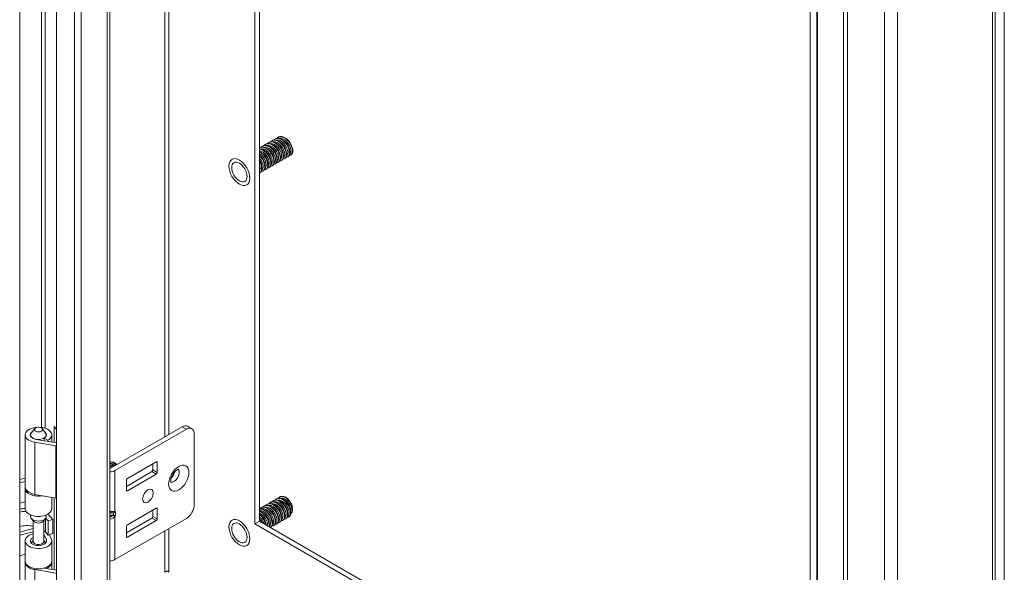
# Model space of a CAD drawing. Units: inches. Extents: x -43 to 105, y -74 to 74.
# Drawn here: x 86 to 93, y 53 to 57 of the extents above; entities that cross this region are included whole.
import ezdxf

# ---------------------------------------------------------------- set-up
doc = ezdxf.new("R2010")
doc.units = ezdxf.units.IN
doc.header["$LTSCALE"] = 6.5
doc.header["$MEASUREMENT"] = 0
doc.layers.add('Visible (ANSI)', color=7, linetype='Continuous', lineweight=5)
doc.layers.add('Visible Narrow (ANSI)', color=7, linetype='Continuous', lineweight=5)

msp = doc.modelspace()

# ---------------------------------------------------------------- linework, layer by layer
at = {"layer": 'Visible (ANSI)'}
for p, q in [((86.1387, 52.4545), (86.1387, 62.82)), ((85.8888, 62.7481), (85.8888, 52.7518)), ((86.5001, 62.617), (86.5001, 52.6629)), ((87.4825, 53.2246), (87.4825, 62.0513)), ((87.5134, 62.0335), (87.5134, 53.2424)), ((92.5017, 60.5547), (92.5017, 49.6965)), ((92.5636, 50.1396), (92.5636, 60.2846)), ((91.2483, 59.8777), (91.2483, 49.5121)), ((91.292, 59.8777), (91.292, 49.5121)), ((87.5781, 55.8101), (87.5807, 55.8116)), ((87.599, 55.8222), (87.6016, 55.8237)), ((87.6199, 55.8342), (87.6225, 55.8357)), ((87.6408, 55.8462), (87.6434, 55.8477)), ((87.5154, 55.774), (87.518, 55.7755)), ((87.5363, 55.7861), (87.5389, 55.7876)), ((87.5572, 55.7981), (87.5598, 55.7996)), ((87.6414, 55.6761), (87.644, 55.6776)), ((87.6623, 55.6881), (87.6649, 55.6896)), ((87.6832, 55.7001), (87.6858, 55.7017)), ((87.7041, 55.7122), (87.7067, 55.7137)), ((87.725, 55.7242), (87.7276, 55.7257)), ((87.516, 55.6039), (87.5186, 55.6054)), ((87.5369, 55.6159), (87.5395, 55.6174)), ((87.5578, 55.628), (87.5604, 55.6295)), ((87.5787, 55.64), (87.5813, 55.6415)), ((87.5996, 55.652), (87.6022, 55.6535)), ((87.6205, 55.6641), (87.6231, 55.6656)), ((85.9907, 53.8706), (85.9675, 53.8406)), ((86.0415, 53.8706), (86.0647, 53.8406)), ((86.1228, 53.7766), (86.1228, 53.8847)), ((86.1228, 53.8847), (86.1387, 53.865)), ((86.9898, 53.8834), (86.5037, 53.6035)), ((86.5333, 53.5864), (87.0194, 53.8664)), ((87.0267, 53.887), (87.0563, 53.87)), ((85.926, 53.4745), (85.926, 53.8282)), ((85.9629, 53.8195), (85.9629, 53.8282)), ((86.0552, 53.7882), (86.0552, 53.8057)), ((86.0799, 53.7914), (86.0552, 53.8057)), ((86.0693, 53.8195), (86.0693, 53.8282)), ((86.1063, 53.7795), (86.1063, 53.8282)), ((87.0717, 53.8361), (87.0717, 53.353)), ((86.1345, 53.7536), (85.9903, 53.7784)), ((86.0003, 53.7977), (86.1387, 53.7739)), ((86.0799, 53.784), (86.0799, 53.7914)), ((86.5333, 53.6386), (86.5303, 53.6403)), ((86.6186, 53.5329), (86.8144, 53.6457)), ((86.7914, 53.5902), (86.7914, 53.6324)), ((86.821, 53.6419), (86.821, 53.5731)), ((85.8888, 53.5248), (85.926, 53.5347)), ((86.6121, 53.4794), (86.7848, 53.5789)), ((86.8144, 53.5618), (86.6186, 53.4491)), ((85.926, 53.5126), (85.8888, 53.5026)), ((86.6121, 53.4528), (86.6121, 53.5216)), ((85.926, 53.3272), (85.926, 53.4651)), ((86.1345, 53.4), (85.9903, 53.4248)), ((86.1063, 53.3272), (86.1063, 53.4049)), ((86.1228, 52.9129), (86.1228, 53.402)), ((87.6497, 53.4057), (87.6523, 53.4072)), ((85.8888, 53.3647), (85.926, 53.3746)), ((87.5243, 53.3335), (87.5269, 53.335)), ((87.5452, 53.3455), (87.5478, 53.347)), ((87.5661, 53.3575), (87.5687, 53.359)), ((87.587, 53.3696), (87.5896, 53.3711)), ((87.6079, 53.3816), (87.6105, 53.3831)), ((87.6288, 53.3936), (87.6314, 53.3951)), ((85.9629, 53.2748), (85.9629, 53.2852)), ((86.0693, 53.2748), (86.0693, 53.2852)), ((86.1134, 53.2552), (86.0938, 53.2764)), ((86.5001, 53.2996), (86.5202, 53.2996)), ((86.5001, 53.2845), (86.5202, 53.2845)), ((86.8144, 53.3309), (86.6186, 53.2181)), ((86.7914, 53.3176), (86.7914, 53.2755)), ((86.821, 53.2584), (86.821, 53.3271)), ((87.713, 53.2716), (87.7156, 53.2731)), ((85.9824, 53.2431), (85.9675, 53.2623)), ((85.9792, 53.1068), (85.9792, 53.2472)), ((86.0499, 53.2431), (86.0647, 53.2623)), ((86.053, 53.1068), (86.053, 53.2472)), ((86.0658, 53.2639), (86.0826, 53.2458)), ((86.0826, 53.2458), (86.1134, 53.2552)), ((86.0826, 53.1491), (86.0826, 53.2458)), ((86.1134, 53.1586), (86.1134, 53.2552)), ((86.5333, 52.9825), (87.0194, 53.2625)), ((86.7848, 53.2642), (86.6121, 53.1647)), ((86.6121, 53.2068), (86.6121, 53.1381)), ((86.6186, 53.1343), (86.8144, 53.2471)), ((87.4825, 53.2246), (87.5134, 53.2424)), ((91.2483, 51.0561), (87.4825, 53.2246)), ((87.5134, 53.2424), (91.2483, 51.0917)), ((87.5878, 53.1996), (87.5902, 53.2009)), ((87.6085, 53.2115), (87.6111, 53.213)), ((87.6294, 53.2235), (87.632, 53.225)), ((87.6503, 53.2355), (87.6529, 53.237)), ((87.6712, 53.2476), (87.6738, 53.2491)), ((87.6921, 53.2596), (87.6947, 53.2611)), ((85.9792, 53.1937), (85.8888, 53.1694)), ((85.9792, 53.1715), (85.8888, 53.1473)), ((86.0695, 53.118), (86.053, 53.1533)), ((86.063, 53.1704), (86.0826, 53.1491)), ((86.0826, 53.1491), (86.1134, 53.1586)), ((86.0901, 53.1514), (86.1032, 53.1232)), ((85.926, 52.9718), (85.926, 53.1098)), ((85.9792, 53.1113), (85.9675, 53.0963)), ((86.053, 53.1113), (86.0647, 53.0963)), ((86.1063, 52.9718), (86.1063, 53.1098)), ((85.926, 53.0193), (85.8888, 53.0093)), ((85.926, 52.6108), (85.926, 52.9644)), ((86.1063, 52.9157), (86.1063, 52.9644)), ((86.1345, 52.8899), (85.9903, 52.9146)), ((86.0538, 52.9247), (86.1387, 52.9101)), ((86.0552, 52.9245), (86.0552, 52.9251)), ((86.0799, 52.9277), (86.073, 52.9316)), ((86.0799, 52.9202), (86.0799, 52.9277))]:
    msp.add_line(p, q, dxfattribs=at)
for centre, major_axis, ratio in [((87.3781, 55.6097), (-0.0367, 0.0638), 0.578093), ((86.0161, 53.8641), (0.0278, 0), 0.575862), ((86.7583, 53.414), (0.0253, 0.044), 0.578093), ((87.3781, 53.164), (-0.0367, 0.0638), 0.578093)]:
    msp.add_ellipse(centre, major_axis=major_axis, ratio=ratio, dxfattribs=at)
for centre, major_axis, ratio, start_param, end_param in [((86.0161, 53.8282), (-0.0901, 0), 0.575862, 4.744489, 7.564046), ((86.0161, 53.8282), (0.0901, 0), 0.575862, 5.497787, 7.821882), ((86.9898, 53.823), (0.0369, 0.064), 0.578093, 0, 0.783464), ((87.0194, 53.806), (0.0369, 0.064), 0.578093, 5.495853, 7.06665), ((86.0161, 53.8282), (-0.0532, 0), 0.575862, 5.864377, 9.843587), ((86.0161, 53.8282), (-0.0553, 0), 0.575862, 5.589749, 7.564046), ((86.0161, 53.8282), (0.0553, 0), 0.575862, 5.497787, 6.976621), ((86.1514, 53.7862), (-0.0591, 0), 0.575862, 1.28086, 1.354252), ((86.5225, 53.6021), (-0.0242, 0.042), 0.578093, 4.932021, 6.21006), ((86.5203, 53.6009), (-0.0242, 0.042), 0.578093, 4.932021, 6.1314), ((86.5099, 53.5949), (-0.0242, 0.042), 0.578093, 4.932021, 5.790018), ((86.5078, 53.5937), (0.0242, -0.042), 0.578093, 1.790428, 2.584709), ((86.4974, 53.5877), (-0.0242, 0.042), 0.578093, 4.932021, 5.42002), ((86.4953, 53.5864), (0.0242, -0.042), 0.578093, 1.790428, 2.216448), ((86.4915, 53.5843), (-0.0193, 0.0334), 0.578093, 4.989497, 5.179625), ((86.4849, 53.5804), (-0.0242, 0.042), 0.578093, 4.932278, 5.038021), ((86.4972, 53.6072), (-0.00923, 0), 0.575862, 1.897716, 2.356194), ((86.4827, 53.5792), (0.0242, -0.042), 0.578093, 1.799633, 1.826358), ((86.5041, 53.5915), (-0.0193, 0.0334), 0.578093, 4.989497, 5.559491), ((86.5166, 53.5987), (-0.0193, 0.0334), 0.578093, 4.989497, 5.559491), ((86.5302, 53.6065), (-0.0206, 0.0359), 0.578093, 4.970424, 5.966265), ((86.5291, 53.6059), (-0.0193, 0.0334), 0.578093, 4.989497, 5.559491), ((86.5332, 53.6083), (0.0185, -0.0322), 0.578093, 1.858826, 2.354261), ((86.8144, 53.6381), (0.00461, 0.008), 0.578093, 5.495853, 7.06665), ((86.4972, 53.6072), (0.0511, 0), 0.575862, 4.770435, 5.497787), ((86.6186, 53.5253), (0.00461, 0.008), 0.578093, 0.783464, 2.354261), ((86.7848, 53.5864), (0.00461, 0.008), 0.578093, 3.925057, 5.495853), ((86.8144, 53.5694), (-0.00461, -0.008), 0.578093, 0.783464, 2.354261), ((86.905, 53.5702), (-0.0253, -0.044), 0.578093, 1.117597, 2.023995), ((86.0161, 53.4651), (-0.0901, 0), 0.575862, 6.192108, 8.16342), ((86.0161, 53.4745), (-0.0901, 0), 0.575862, 0, 1.28086), ((86.1514, 53.4326), (-0.0591, 0), 0.575862, 1.28086, 1.354252), ((86.6186, 53.4566), (-0.00461, -0.008), 0.578093, 5.495853, 7.06665), ((87.6914, 53.3445), (-0.0369, 0.064), 0.578093, 4.814794, 5.598448), ((86.8144, 53.3234), (0.00461, 0.008), 0.578093, 5.495853, 7.06665), ((87.0194, 53.3229), (0.0369, 0.064), 0.578093, 3.925057, 5.495853), ((85.9397, 53.2293), (-0.1745, 0), 0.575862, 4.791393, 5.008821), ((85.9397, 53.2293), (0.1396, 0), 0.575862, 1.630967, 1.944577), ((86.0161, 53.3272), (-0.0901, 0), 0.575862, 0, 3.141593), ((86.0161, 53.2748), (-0.0532, 0), 0.575862, 0, 3.141593), ((85.9397, 53.2293), (-0.1745, 0), 0.575862, 3.630285, 3.789361), ((86.5072, 53.321), (-0.0245, 0.0165), 0.555171, 2.452213, 2.714012), ((86.5072, 53.2632), (0.0245, 0.0165), 0.555171, 0.427581, 0.68938), ((86.5256, 53.3165), (0.0161, 0.0127), 0.708279, 4.203813, 4.989211), ((86.5256, 53.2889), (-0.0184, 0.0059), 0.252328, 1.651792, 2.43719), ((86.7848, 53.2717), (0.00461, 0.008), 0.578093, 3.925057, 5.495853), ((85.9397, 53.1326), (0.1396, 0), 0.575862, 1.284295, 1.944577), ((86.0161, 53.2517), (0.0369, 0), 0.575862, 3.560401, 5.864377), ((86.6186, 53.2106), (0.00461, 0.008), 0.578093, 0.783464, 2.354261), ((86.8144, 53.2547), (-0.00461, -0.008), 0.578093, 0.783464, 2.354261), ((86.0161, 53.1098), (0.0901, 0), 0.575862, 1.992897, 6.544985), ((86.0161, 53.1098), (-0.0553, 0), 0.575862, 5.444473, 9.686577), ((85.9397, 53.1326), (0.1396, 0), 0.575862, 0.488692, 0.623628), ((86.6186, 53.1419), (-0.00461, -0.008), 0.578093, 5.495853, 7.06665), ((86.0161, 53.0838), (-0.0532, 0), 0.575862, 5.864377, 5.896615), ((86.0161, 53.1068), (-0.0369, 0), 0.575862, 0, 3.141593), ((86.0161, 53.0838), (0.0532, 0), 0.575862, 0.38657, 0.418809), ((86.0161, 52.9644), (-0.0901, 0), 0.575862, 6.211222, 7.564046), ((86.0161, 52.9718), (0.0901, 0), 0.575862, 3.141593, 6.283185), ((86.0161, 52.9644), (0.0901, 0), 0.575862, 5.497787, 6.355148), ((86.4972, 53.0034), (0.0511, 0), 0.575862, 4.770435, 5.497787)]:
    msp.add_ellipse(centre, major_axis=major_axis, ratio=ratio, start_param=start_param, end_param=end_param, dxfattribs=at)
for points, knots in [([(87.6308, 55.6734), (87.6359, 55.6735), (87.6405, 55.675), (87.6442, 55.678), (87.6548, 55.6868), (87.6572, 55.7076), (87.6498, 55.7304), (87.6424, 55.7531), (87.6254, 55.7769), (87.6062, 55.7903), (87.587, 55.8036), (87.5665, 55.8058), (87.5536, 55.7956), (87.552, 55.7943), (87.5504, 55.7928), (87.5491, 55.7911)], [46.555491, 46.555491, 46.555491, 46.555491, 46.91884, 46.91884, 46.91884, 47.967815, 47.967815, 47.967815, 49.016791, 49.016791, 49.016791, 50.065766, 50.065766, 50.065766, 50.20091, 50.20091, 50.20091, 50.20091]), ([(87.6439, 55.6776), (87.6536, 55.6834), (87.6585, 55.6974), (87.6563, 55.715), (87.6536, 55.7363), (87.6406, 55.7621), (87.6229, 55.7799), (87.6052, 55.7977), (87.5834, 55.8068), (87.5673, 55.8026), (87.5646, 55.8019), (87.5622, 55.8009), (87.5599, 55.7995)], [40.547595, 40.547595, 40.547595, 40.547595, 41.419309, 41.419309, 41.419309, 42.468284, 42.468284, 42.468284, 43.517259, 43.517259, 43.517259, 43.689187, 43.689187, 43.689187, 43.689187]), ([(87.6517, 55.6854), (87.6567, 55.6855), (87.6612, 55.687), (87.6648, 55.6898), (87.6755, 55.6983), (87.6782, 55.7189), (87.6709, 55.7417), (87.6637, 55.7644), (87.6468, 55.7884), (87.6277, 55.8019), (87.6086, 55.8154), (87.5879, 55.8179), (87.5749, 55.808), (87.5731, 55.8066), (87.5715, 55.805), (87.57, 55.8032)], [40.272305, 40.272305, 40.272305, 40.272305, 40.62499, 40.62499, 40.62499, 41.673965, 41.673965, 41.673965, 42.72294, 42.72294, 42.72294, 43.771915, 43.771915, 43.771915, 43.917724, 43.917724, 43.917724, 43.917724]), ([(87.6648, 55.6897), (87.6744, 55.6954), (87.6793, 55.7091), (87.6772, 55.7264), (87.6747, 55.7476), (87.6619, 55.7734), (87.6443, 55.7914), (87.6267, 55.8093), (87.6049, 55.8187), (87.5887, 55.8148), (87.5858, 55.8141), (87.5832, 55.813), (87.5808, 55.8116)], [34.264409, 34.264409, 34.264409, 34.264409, 35.125458, 35.125458, 35.125458, 36.174433, 36.174433, 36.174433, 37.223408, 37.223408, 37.223408, 37.406002, 37.406002, 37.406002, 37.406002]), ([(87.6726, 55.6975), (87.6774, 55.6975), (87.6818, 55.6989), (87.6853, 55.7016), (87.6962, 55.7098), (87.6991, 55.7303), (87.692, 55.753), (87.685, 55.7757), (87.6682, 55.7998), (87.6492, 55.8135), (87.6301, 55.8272), (87.6093, 55.83), (87.5962, 55.8203), (87.5942, 55.8189), (87.5925, 55.8171), (87.5909, 55.8152)], [33.98912, 33.98912, 33.98912, 33.98912, 34.331139, 34.331139, 34.331139, 35.380114, 35.380114, 35.380114, 36.42909, 36.42909, 36.42909, 37.478065, 37.478065, 37.478065, 37.634539, 37.634539, 37.634539, 37.634539]), ([(87.6857, 55.7017), (87.6952, 55.7074), (87.7001, 55.7207), (87.6982, 55.7378), (87.6959, 55.7589), (87.6833, 55.7847), (87.6657, 55.8028), (87.6482, 55.821), (87.6264, 55.8306), (87.61, 55.8269), (87.607, 55.8262), (87.6042, 55.8251), (87.6017, 55.8236)], [27.981224, 27.981224, 27.981224, 27.981224, 28.831608, 28.831608, 28.831608, 29.880583, 29.880583, 29.880583, 30.929558, 30.929558, 30.929558, 31.122817, 31.122817, 31.122817, 31.122817]), ([(87.6935, 55.7095), (87.6982, 55.7096), (87.7024, 55.7108), (87.7059, 55.7134), (87.7169, 55.7214), (87.72, 55.7417), (87.7131, 55.7644), (87.7063, 55.787), (87.6897, 55.8112), (87.6706, 55.8251), (87.6516, 55.839), (87.6308, 55.8421), (87.6175, 55.8326), (87.6154, 55.8311), (87.6135, 55.8293), (87.6118, 55.8272)], [27.705935, 27.705935, 27.705935, 27.705935, 28.037289, 28.037289, 28.037289, 29.086264, 29.086264, 29.086264, 30.135239, 30.135239, 30.135239, 31.184214, 31.184214, 31.184214, 31.351354, 31.351354, 31.351354, 31.351354]), ([(87.7066, 55.7138), (87.7159, 55.7193), (87.7209, 55.7324), (87.7192, 55.7492), (87.7171, 55.7702), (87.7046, 55.7961), (87.6872, 55.8143), (87.6697, 55.8326), (87.6479, 55.8425), (87.6314, 55.8391), (87.6282, 55.8384), (87.6253, 55.8372), (87.6226, 55.8356)], [21.698039, 21.698039, 21.698039, 21.698039, 22.537757, 22.537757, 22.537757, 23.586732, 23.586732, 23.586732, 24.635707, 24.635707, 24.635707, 24.839631, 24.839631, 24.839631, 24.839631]), ([(87.7144, 55.7215), (87.7189, 55.7216), (87.723, 55.7228), (87.7264, 55.7252), (87.7376, 55.7329), (87.7409, 55.7531), (87.7342, 55.7757), (87.7276, 55.7983), (87.7111, 55.8226), (87.6921, 55.8367), (87.6731, 55.8508), (87.6522, 55.8542), (87.6388, 55.845), (87.6365, 55.8434), (87.6345, 55.8415), (87.6327, 55.8392)], [21.422749, 21.422749, 21.422749, 21.422749, 21.743438, 21.743438, 21.743438, 22.792414, 22.792414, 22.792414, 23.841389, 23.841389, 23.841389, 24.890364, 24.890364, 24.890364, 25.068168, 25.068168, 25.068168, 25.068168]), ([(87.7275, 55.7258), (87.7367, 55.7313), (87.7416, 55.7441), (87.7401, 55.7606), (87.7382, 55.7815), (87.7259, 55.8074), (87.7086, 55.8258), (87.6912, 55.8442), (87.6694, 55.8544), (87.6528, 55.8512), (87.6494, 55.8505), (87.6463, 55.8493), (87.6435, 55.8476)], [15.414854, 15.414854, 15.414854, 15.414854, 16.243907, 16.243907, 16.243907, 17.292882, 17.292882, 17.292882, 18.341857, 18.341857, 18.341857, 18.556446, 18.556446, 18.556446, 18.556446]), ([(87.696, 55.7493), (87.6945, 55.7626), (87.6877, 55.7786), (87.6773, 55.7915), (87.6729, 55.797), (87.6678, 55.8019), (87.6626, 55.8058)], [28.804025, 28.804025, 28.804025, 28.804025, 29.70131, 29.70131, 29.70131, 30.084211, 30.084211, 30.084211, 30.084211]), ([(87.7169, 55.7615), (87.7162, 55.7676), (87.7145, 55.7743), (87.7117, 55.7811), (87.7058, 55.7951), (87.6952, 55.8088), (87.6834, 55.8179)], [22.52084, 22.52084, 22.52084, 22.52084, 22.939029, 22.939029, 22.939029, 23.801026, 23.801026, 23.801026, 23.801026]), ([(87.589, 55.6494), (87.5945, 55.6495), (87.5993, 55.6512), (87.6031, 55.6545), (87.6134, 55.6637), (87.6154, 55.6849), (87.6076, 55.7077), (87.5998, 55.7305), (87.5825, 55.7541), (87.5632, 55.767), (87.5452, 55.7791), (87.5261, 55.7813), (87.5134, 55.7728)], [59.121861, 59.121861, 59.121861, 59.121861, 59.506541, 59.506541, 59.506541, 60.555516, 60.555516, 60.555516, 61.604492, 61.604492, 61.604492, 62.589644, 62.589644, 62.589644, 62.589644]), ([(87.5813, 55.6415), (87.5913, 55.6475), (87.5962, 55.6624), (87.5933, 55.6809), (87.59, 55.7024), (87.5765, 55.7281), (87.5586, 55.7454), (87.5443, 55.7592), (87.5276, 55.7673), (87.5134, 55.7675)], [59.397151, 59.397151, 59.397151, 59.397151, 60.30086, 60.30086, 60.30086, 61.349835, 61.349835, 61.349835, 62.184899, 62.184899, 62.184899, 62.184899]), ([(87.5604, 55.6295), (87.5705, 55.6355), (87.5754, 55.6507), (87.5723, 55.6695), (87.5689, 55.6911), (87.5551, 55.7167), (87.5371, 55.7339), (87.5296, 55.741), (87.5215, 55.7466), (87.5134, 55.7503)], [65.680336, 65.680336, 65.680336, 65.680336, 66.594711, 66.594711, 66.594711, 67.643686, 67.643686, 67.643686, 68.079725, 68.079725, 68.079725, 68.079725]), ([(87.5472, 55.6253), (87.553, 55.6254), (87.558, 55.6273), (87.5619, 55.631), (87.5719, 55.6407), (87.5734, 55.6622), (87.5653, 55.685), (87.5572, 55.7079), (87.5396, 55.7312), (87.5203, 55.7437), (87.518, 55.7452), (87.5157, 55.7465), (87.5134, 55.7476)], [71.688232, 71.688232, 71.688232, 71.688232, 72.094242, 72.094242, 72.094242, 73.143217, 73.143217, 73.143217, 74.192193, 74.192193, 74.192193, 74.315997, 74.315997, 74.315997, 74.315997]), ([(87.5681, 55.6373), (87.5737, 55.6374), (87.5787, 55.6392), (87.5825, 55.6428), (87.5926, 55.6522), (87.5944, 55.6735), (87.5864, 55.6963), (87.5785, 55.7192), (87.561, 55.7427), (87.5418, 55.7554), (87.5322, 55.7616), (87.5225, 55.7651), (87.5135, 55.7658)], [65.405046, 65.405046, 65.405046, 65.405046, 65.800392, 65.800392, 65.800392, 66.849367, 66.849367, 66.849367, 67.898342, 67.898342, 67.898342, 68.417331, 68.417331, 68.417331, 68.417331]), ([(87.6022, 55.6536), (87.6121, 55.6595), (87.6169, 55.674), (87.6143, 55.6923), (87.6112, 55.7137), (87.5979, 55.7394), (87.58, 55.7569), (87.5621, 55.7744), (87.5404, 55.783), (87.5245, 55.7783), (87.5222, 55.7776), (87.5201, 55.7767), (87.5181, 55.7755)], [53.113965, 53.113965, 53.113965, 53.113965, 54.00701, 54.00701, 54.00701, 55.055985, 55.055985, 55.055985, 56.10496, 56.10496, 56.10496, 56.255558, 56.255558, 56.255558, 56.255558]), ([(87.6099, 55.6614), (87.6152, 55.6615), (87.6199, 55.6631), (87.6236, 55.6663), (87.6341, 55.6752), (87.6363, 55.6962), (87.6287, 55.719), (87.6211, 55.7418), (87.6039, 55.7655), (87.5847, 55.7786), (87.5655, 55.7917), (87.545, 55.7937), (87.5323, 55.7833), (87.5308, 55.7821), (87.5294, 55.7807), (87.5282, 55.7791)], [52.838676, 52.838676, 52.838676, 52.838676, 53.212691, 53.212691, 53.212691, 54.261666, 54.261666, 54.261666, 55.310641, 55.310641, 55.310641, 56.359616, 56.359616, 56.359616, 56.484095, 56.484095, 56.484095, 56.484095]), ([(87.6231, 55.6656), (87.6328, 55.6714), (87.6377, 55.6857), (87.6353, 55.7037), (87.6324, 55.725), (87.6192, 55.7507), (87.6014, 55.7684), (87.5837, 55.786), (87.5619, 55.7949), (87.5459, 55.7905), (87.5434, 55.7898), (87.5411, 55.7888), (87.539, 55.7875)], [46.83078, 46.83078, 46.83078, 46.83078, 47.713159, 47.713159, 47.713159, 48.762134, 48.762134, 48.762134, 49.811109, 49.811109, 49.811109, 49.972373, 49.972373, 49.972373, 49.972373]), ([(87.5916, 55.6892), (87.5899, 55.7045), (87.5808, 55.7235), (87.5677, 55.7372), (87.5647, 55.7404), (87.5614, 55.7433), (87.5581, 55.7457)], [60.219952, 60.219952, 60.219952, 60.219952, 61.258622, 61.258622, 61.258622, 61.500137, 61.500137, 61.500137, 61.500137]), ([(87.6124, 55.7013), (87.6115, 55.7095), (87.6087, 55.7188), (87.604, 55.7278), (87.5979, 55.7394), (87.5888, 55.7502), (87.579, 55.7577)], [53.936766, 53.936766, 53.936766, 53.936766, 54.496341, 54.496341, 54.496341, 55.216952, 55.216952, 55.216952, 55.216952]), ([(87.6334, 55.7132), (87.6333, 55.7144), (87.6331, 55.7156), (87.6329, 55.7169), (87.63, 55.734), (87.6181, 55.7547), (87.6029, 55.7675), (87.6019, 55.7683), (87.6009, 55.7691), (87.5999, 55.7699)], [47.653581, 47.653581, 47.653581, 47.653581, 47.73406, 47.73406, 47.73406, 48.861106, 48.861106, 48.861106, 48.933767, 48.933767, 48.933767, 48.933767]), ([(87.6542, 55.7253), (87.653, 55.7361), (87.6484, 55.7486), (87.641, 55.7599), (87.6354, 55.7684), (87.6283, 55.776), (87.6208, 55.7818)], [41.370396, 41.370396, 41.370396, 41.370396, 42.098825, 42.098825, 42.098825, 42.650581, 42.650581, 42.650581, 42.650581]), ([(87.6751, 55.7374), (87.6748, 55.741), (87.674, 55.7449), (87.6728, 55.7488), (87.6679, 55.7653), (87.6558, 55.7831), (87.6417, 55.7939)], [35.08721, 35.08721, 35.08721, 35.08721, 35.336544, 35.336544, 35.336544, 36.367396, 36.367396, 36.367396, 36.367396]), ([(87.5289, 55.6531), (87.5286, 55.6564), (87.528, 55.6598), (87.527, 55.6633), (87.5244, 55.6725), (87.5196, 55.6822), (87.5133, 55.6909)], [79.0695075, 79.0695075, 79.0695075, 79.0695075, 79.2913711, 79.2913711, 79.2913711, 79.8696426, 79.8696426, 79.8696426, 79.8696426]), ([(87.5186, 55.6054), (87.529, 55.6116), (87.5338, 55.6274), (87.5303, 55.6468), (87.528, 55.66), (87.5218, 55.6747), (87.5133, 55.6879)], [78.246707, 78.246707, 78.246707, 78.246707, 79.182412, 79.182412, 79.182412, 79.820711, 79.820711, 79.820711, 79.820711]), ([(87.5395, 55.6175), (87.5498, 55.6236), (87.5546, 55.639), (87.5513, 55.6582), (87.5477, 55.6799), (87.5338, 55.7054), (87.5157, 55.7224), (87.5149, 55.7231), (87.5142, 55.7238), (87.5134, 55.7244)], [71.963521, 71.963521, 71.963521, 71.963521, 72.888561, 72.888561, 72.888561, 73.937536, 73.937536, 73.937536, 73.980664, 73.980664, 73.980664, 73.980664]), ([(87.5263, 55.6133), (87.5322, 55.6134), (87.5374, 55.6154), (87.5413, 55.6193), (87.5511, 55.6292), (87.5525, 55.6508), (87.5442, 55.6737), (87.538, 55.6906), (87.5267, 55.7077), (87.5134, 55.7205)], [77.971417, 77.971417, 77.971417, 77.971417, 78.388093, 78.388093, 78.388093, 79.437068, 79.437068, 79.437068, 80.213827, 80.213827, 80.213827, 80.213827]), ([(87.5134, 55.6027), (87.5162, 55.6038), (87.5186, 55.6054), (87.5207, 55.6076), (87.5304, 55.6177), (87.5315, 55.6395), (87.523, 55.6623), (87.5205, 55.669), (87.5172, 55.6757), (87.5134, 55.6822)], [84.455534, 84.455534, 84.455534, 84.455534, 84.681943, 84.681943, 84.681943, 85.730918, 85.730918, 85.730918, 86.037163, 86.037163, 86.037163, 86.037163]), ([(87.5498, 55.6651), (87.5483, 55.678), (87.5419, 55.6934), (87.532, 55.7061), (87.5273, 55.7121), (87.522, 55.7174), (87.5163, 55.7216)], [72.786322, 72.786322, 72.786322, 72.786322, 73.656137, 73.656137, 73.656137, 74.066508, 74.066508, 74.066508, 74.066508]), ([(87.5706, 55.6772), (87.5701, 55.683), (87.5685, 55.6892), (87.566, 55.6955), (87.5602, 55.71), (87.5494, 55.7244), (87.5372, 55.7337)], [66.503137, 66.503137, 66.503137, 66.503137, 66.893856, 66.893856, 66.893856, 67.783323, 67.783323, 67.783323, 67.783323]), ([(86.9133, 53.5053), (86.9133, 53.5053), (86.913, 53.5059), (86.9125, 53.5085), (86.9122, 53.5106), (86.9122, 53.5159), (86.9124, 53.5192), (86.9136, 53.5269), (86.9147, 53.5314), (86.9177, 53.5409), (86.9198, 53.5461), (86.9249, 53.5564), (86.9279, 53.5615), (86.9345, 53.5711), (86.9381, 53.5755), (86.9451, 53.583), (86.9486, 53.5861), (86.9548, 53.5908), (86.9576, 53.5925), (86.9619, 53.5946), (86.9635, 53.5951), (86.965, 53.5955), (86.9653, 53.5955), (86.9653, 53.5955)], [4.299308, 4.299308, 4.299308, 4.299308, 4.495423, 4.495423, 4.700289, 4.700289, 4.911907, 4.911907, 5.140003, 5.140003, 5.383334, 5.383334, 5.635212, 5.635212, 5.886579, 5.886579, 6.127984, 6.127984, 6.352266, 6.352266, 6.560109, 6.560109, 6.692398, 6.692398, 6.692398, 6.692398]), ([(87.7155, 53.2733), (87.7197, 53.2756), (87.723, 53.2794), (87.7252, 53.2844), (87.7315, 53.2988), (87.7281, 53.3232), (87.7162, 53.3458), (87.7042, 53.3684), (87.6841, 53.3882), (87.6648, 53.3957), (87.6524, 53.4005), (87.6406, 53.4001), (87.6315, 53.395)], [19.021262, 19.021262, 19.021262, 19.021262, 19.390832, 19.390832, 19.390832, 20.439807, 20.439807, 20.439807, 21.488782, 21.488782, 21.488782, 22.162854, 22.162854, 22.162854, 22.162854]), ([(87.7245, 53.3722), (87.7092, 53.393), (87.6876, 53.408), (87.6693, 53.4096), (87.6581, 53.4106), (87.6484, 53.4065), (87.6416, 53.3986)], [20.694463, 20.694463, 20.694463, 20.694463, 21.743438, 21.743438, 21.743438, 22.391391, 22.391391, 22.391391, 22.391391]), ([(87.598, 53.2086), (87.6115, 53.2091), (87.6207, 53.2205), (87.6213, 53.2383), (87.622, 53.2576), (87.6123, 53.2836), (87.5963, 53.3038), (87.5802, 53.3239), (87.5585, 53.3374), (87.5407, 53.3376), (87.5308, 53.3377), (87.5223, 53.3336), (87.5163, 53.3264)], [56.445084, 56.445084, 56.445084, 56.445084, 57.408591, 57.408591, 57.408591, 58.457566, 58.457566, 58.457566, 59.506541, 59.506541, 59.506541, 60.090503, 60.090503, 60.090503, 60.090503]), ([(87.611, 53.2132), (87.6158, 53.2159), (87.6195, 53.2204), (87.6216, 53.2266), (87.627, 53.2419), (87.6225, 53.2667), (87.6098, 53.2891), (87.5971, 53.3114), (87.5766, 53.3303), (87.5574, 53.3366), (87.5461, 53.3403), (87.5354, 53.3395), (87.527, 53.3348)], [50.437188, 50.437188, 50.437188, 50.437188, 50.860084, 50.860084, 50.860084, 51.909059, 51.909059, 51.909059, 52.958034, 52.958034, 52.958034, 53.578781, 53.578781, 53.578781, 53.578781]), ([(87.6189, 53.2207), (87.6322, 53.2212), (87.6414, 53.2323), (87.6422, 53.2497), (87.643, 53.2689), (87.6335, 53.2949), (87.6176, 53.3152), (87.6017, 53.3355), (87.58, 53.3492), (87.5621, 53.3496), (87.552, 53.3498), (87.5433, 53.3457), (87.5372, 53.3384)], [50.161899, 50.161899, 50.161899, 50.161899, 51.114741, 51.114741, 51.114741, 52.163716, 52.163716, 52.163716, 53.212691, 53.212691, 53.212691, 53.807318, 53.807318, 53.807318, 53.807318]), ([(87.6319, 53.2252), (87.6366, 53.2278), (87.6402, 53.2322), (87.6424, 53.2381), (87.6479, 53.2532), (87.6437, 53.278), (87.6311, 53.3004), (87.6185, 53.3228), (87.5981, 53.3419), (87.5789, 53.3485), (87.5673, 53.3524), (87.5564, 53.3516), (87.5479, 53.3468)], [44.154003, 44.154003, 44.154003, 44.154003, 44.566234, 44.566234, 44.566234, 45.615209, 45.615209, 45.615209, 46.664184, 46.664184, 46.664184, 47.295596, 47.295596, 47.295596, 47.295596]), ([(87.6397, 53.2327), (87.6529, 53.2332), (87.6621, 53.2441), (87.6631, 53.2612), (87.6641, 53.2802), (87.6548, 53.3062), (87.639, 53.3266), (87.6232, 53.347), (87.6015, 53.361), (87.5836, 53.3616), (87.5732, 53.362), (87.5643, 53.3579), (87.5581, 53.3504)], [43.878713, 43.878713, 43.878713, 43.878713, 44.82089, 44.82089, 44.82089, 45.869865, 45.869865, 45.869865, 46.91884, 46.91884, 46.91884, 47.524132, 47.524132, 47.524132, 47.524132]), ([(87.6528, 53.2372), (87.6573, 53.2398), (87.6609, 53.244), (87.6631, 53.2497), (87.6688, 53.2646), (87.6648, 53.2893), (87.6524, 53.3117), (87.64, 53.3342), (87.6196, 53.3535), (87.6004, 53.3603), (87.5886, 53.3644), (87.5775, 53.3638), (87.5688, 53.3589)], [37.870818, 37.870818, 37.870818, 37.870818, 38.272383, 38.272383, 38.272383, 39.321358, 39.321358, 39.321358, 40.370333, 40.370333, 40.370333, 41.01241, 41.01241, 41.01241, 41.01241]), ([(87.6606, 53.2447), (87.6737, 53.2453), (87.6828, 53.2558), (87.6839, 53.2726), (87.6851, 53.2915), (87.676, 53.3175), (87.6604, 53.338), (87.6447, 53.3585), (87.623, 53.3727), (87.605, 53.3736), (87.5944, 53.3741), (87.5853, 53.37), (87.579, 53.3625)], [37.595528, 37.595528, 37.595528, 37.595528, 38.52704, 38.52704, 38.52704, 39.576015, 39.576015, 39.576015, 40.62499, 40.62499, 40.62499, 41.240947, 41.240947, 41.240947, 41.240947]), ([(87.6737, 53.2492), (87.6781, 53.2517), (87.6816, 53.2558), (87.6838, 53.2613), (87.6897, 53.276), (87.6859, 53.3006), (87.6736, 53.3231), (87.6614, 53.3456), (87.6411, 53.3651), (87.6218, 53.3721), (87.6099, 53.3765), (87.5985, 53.3759), (87.5897, 53.3709)], [31.587632, 31.587632, 31.587632, 31.587632, 31.978533, 31.978533, 31.978533, 33.027508, 33.027508, 33.027508, 34.076483, 34.076483, 34.076483, 34.729225, 34.729225, 34.729225, 34.729225]), ([(87.6815, 53.2568), (87.6944, 53.2573), (87.7035, 53.2676), (87.7048, 53.2841), (87.7062, 53.3028), (87.6973, 53.3288), (87.6817, 53.3494), (87.6662, 53.37), (87.6445, 53.3845), (87.6265, 53.3856), (87.6157, 53.3863), (87.6064, 53.3822), (87.5998, 53.3745)], [31.312343, 31.312343, 31.312343, 31.312343, 32.233189, 32.233189, 32.233189, 33.282164, 33.282164, 33.282164, 34.331139, 34.331139, 34.331139, 34.957762, 34.957762, 34.957762, 34.957762]), ([(87.6946, 53.2613), (87.6989, 53.2637), (87.7023, 53.2676), (87.7045, 53.2729), (87.7106, 53.2874), (87.707, 53.3119), (87.6949, 53.3344), (87.6828, 53.357), (87.6626, 53.3767), (87.6433, 53.3839), (87.6311, 53.3885), (87.6196, 53.388), (87.6106, 53.3829)], [25.304447, 25.304447, 25.304447, 25.304447, 25.684682, 25.684682, 25.684682, 26.733657, 26.733657, 26.733657, 27.782633, 27.782633, 27.782633, 28.44604, 28.44604, 28.44604, 28.44604]), ([(87.7024, 53.2688), (87.7151, 53.2693), (87.7242, 53.2794), (87.7256, 53.2955), (87.7272, 53.3141), (87.7185, 53.3401), (87.7031, 53.3608), (87.6877, 53.3815), (87.6661, 53.3962), (87.6479, 53.3976), (87.6369, 53.3985), (87.6274, 53.3944), (87.6207, 53.3865)], [25.029158, 25.029158, 25.029158, 25.029158, 25.939339, 25.939339, 25.939339, 26.988314, 26.988314, 26.988314, 28.037289, 28.037289, 28.037289, 28.674577, 28.674577, 28.674577, 28.674577]), ([(87.6632, 53.2847), (87.6632, 53.2851), (87.6631, 53.2854), (87.6631, 53.2858), (87.661, 53.3026), (87.6498, 53.3235), (87.6349, 53.337), (87.6332, 53.3386), (87.6315, 53.34), (87.6297, 53.3413)], [38.693619, 38.693619, 38.693619, 38.693619, 38.717685, 38.717685, 38.717685, 39.844732, 39.844732, 39.844732, 39.973804, 39.973804, 39.973804, 39.973804]), ([(87.684, 53.2968), (87.6829, 53.3067), (87.679, 53.3181), (87.6725, 53.3287), (87.6667, 53.3383), (87.6589, 53.3469), (87.6505, 53.3533)], [32.410433, 32.410433, 32.410433, 32.410433, 33.082451, 33.082451, 33.082451, 33.690619, 33.690619, 33.690619, 33.690619]), ([(87.705, 53.3088), (87.7047, 53.3116), (87.7042, 53.3146), (87.7034, 53.3176), (87.699, 53.3348), (87.6864, 53.354), (87.6715, 53.3654)], [26.127248, 26.127248, 26.127248, 26.127248, 26.32017, 26.32017, 26.32017, 27.407434, 27.407434, 27.407434, 27.407434]), ([(87.7258, 53.3208), (87.7244, 53.3332), (87.7184, 53.3481), (87.709, 53.3605), (87.7041, 53.367), (87.6984, 53.3728), (87.6923, 53.3773)], [19.844063, 19.844063, 19.844063, 19.844063, 20.684935, 20.684935, 20.684935, 21.124248, 21.124248, 21.124248, 21.124248]), ([(87.7349, 53.3042), (87.7362, 53.3068), (87.7372, 53.3098), (87.7386, 53.3163), (87.7389, 53.3198), (87.7389, 53.3309), (87.7377, 53.3388), (87.7328, 53.3555), (87.7291, 53.3641), (87.7245, 53.3722)], [-0.3537411, -0.3537411, -0.3537411, -0.3537411, -0.2957865, -0.2957865, -0.2363784, -0.2363784, -0.1207781, -0.1207781, 0, 0, 0, 0]), ([(87.5803, 53.2039), (87.5851, 53.2196), (87.5801, 53.2444), (87.5672, 53.2664), (87.5542, 53.2886), (87.5336, 53.3071), (87.5145, 53.3129), (87.5141, 53.313), (87.5138, 53.3131), (87.5134, 53.3132)], [63.458356, 63.458356, 63.458356, 63.458356, 64.49676, 64.49676, 64.49676, 65.545735, 65.545735, 65.545735, 65.56445, 65.56445, 65.56445, 65.56445]), ([(87.5784, 53.2051), (87.5791, 53.2082), (87.5795, 53.2117), (87.5796, 53.2154), (87.5798, 53.235), (87.5697, 53.261), (87.5535, 53.2809), (87.5418, 53.2953), (87.5272, 53.306), (87.5134, 53.3108)], [69.797353, 69.797353, 69.797353, 69.797353, 69.996292, 69.996292, 69.996292, 71.045267, 71.045267, 71.045267, 71.800014, 71.800014, 71.800014, 71.800014]), ([(87.5604, 53.2153), (87.5587, 53.2279), (87.5537, 53.242), (87.546, 53.255), (87.5374, 53.2693), (87.5258, 53.2821), (87.5134, 53.2908)], [70.17366, 70.17366, 70.17366, 70.17366, 70.790611, 70.790611, 70.790611, 71.469428, 71.469428, 71.469428, 71.469428]), ([(87.5574, 53.2171), (87.5542, 53.2343), (87.545, 53.2539), (87.5321, 53.2695), (87.5264, 53.2764), (87.52, 53.2825), (87.5134, 53.2874)], [76.510369, 76.510369, 76.510369, 76.510369, 77.339118, 77.339118, 77.339118, 77.704816, 77.704816, 77.704816, 77.704816]), ([(87.5901, 53.2011), (87.595, 53.2039), (87.5988, 53.2086), (87.6009, 53.215), (87.6061, 53.2305), (87.6014, 53.2554), (87.5885, 53.2777), (87.5757, 53.3), (87.5551, 53.3187), (87.5359, 53.3248), (87.5279, 53.3273), (87.5203, 53.3276), (87.5135, 53.3258)], [56.720374, 56.720374, 56.720374, 56.720374, 57.153935, 57.153935, 57.153935, 58.20291, 58.20291, 58.20291, 59.251885, 59.251885, 59.251885, 59.69143, 59.69143, 59.69143, 59.69143]), ([(87.5877, 53.1997), (87.5954, 53.2044), (87.6002, 53.214), (87.6005, 53.2268), (87.6009, 53.2463), (87.591, 53.2723), (87.5749, 53.2924), (87.5587, 53.3124), (87.537, 53.3257), (87.5193, 53.3255), (87.5173, 53.3255), (87.5153, 53.3253), (87.5135, 53.325)], [63.010432, 63.010432, 63.010432, 63.010432, 63.702442, 63.702442, 63.702442, 64.751417, 64.751417, 64.751417, 65.800392, 65.800392, 65.800392, 65.91901, 65.91901, 65.91901, 65.91901]), ([(87.5587, 53.2246), (87.5585, 53.227), (87.5581, 53.2295), (87.5575, 53.2321), (87.5533, 53.2496), (87.5405, 53.2696), (87.5252, 53.2812)], [70.109545, 70.109545, 70.109545, 70.109545, 70.274996, 70.274996, 70.274996, 71.389731, 71.389731, 71.389731, 71.389731]), ([(87.5796, 53.2366), (87.5782, 53.2486), (87.5726, 53.2629), (87.5637, 53.2751), (87.5586, 53.2821), (87.5525, 53.2882), (87.5461, 53.2931)], [63.82636, 63.82636, 63.82636, 63.82636, 64.639762, 64.639762, 64.639762, 65.106546, 65.106546, 65.106546, 65.106546]), ([(87.6004, 53.2487), (87.6, 53.2536), (87.5988, 53.2589), (87.5968, 53.2643), (87.5913, 53.2796), (87.5799, 53.2953), (87.567, 53.3052)], [57.543175, 57.543175, 57.543175, 57.543175, 57.877481, 57.877481, 57.877481, 58.82336, 58.82336, 58.82336, 58.82336]), ([(87.6214, 53.2607), (87.6198, 53.2751), (87.6116, 53.293), (87.5996, 53.3064), (87.596, 53.3105), (87.592, 53.3141), (87.5879, 53.3172)], [51.259989, 51.259989, 51.259989, 51.259989, 52.242247, 52.242247, 52.242247, 52.540175, 52.540175, 52.540175, 52.540175]), ([(87.6422, 53.2728), (87.6414, 53.2802), (87.6391, 53.2884), (87.6351, 53.2965), (87.6291, 53.3091), (87.6194, 53.321), (87.6088, 53.3292)], [44.976804, 44.976804, 44.976804, 44.976804, 45.479966, 45.479966, 45.479966, 46.25699, 46.25699, 46.25699, 46.25699]), ([(87.5329, 53.2312), (87.5313, 53.2352), (87.5294, 53.2393), (87.527, 53.2432), (87.5232, 53.2496), (87.5186, 53.2557), (87.5134, 53.261)], [76.7885545, 76.7885545, 76.7885545, 76.7885545, 77.0372774, 77.0372774, 77.0372774, 77.4444433, 77.4444433, 77.4444433, 77.4444433]), ([(87.5306, 53.2325), (87.5288, 53.2363), (87.5269, 53.24), (87.5247, 53.2436), (87.5213, 53.2492), (87.5175, 53.2545), (87.5134, 53.2594)], [76.9120231, 76.9120231, 76.9120231, 76.9120231, 77.0844614, 77.0844614, 77.0844614, 77.3472054, 77.3472054, 77.3472054, 77.3472054]), ([(86.8736, 52.8966), (86.8779, 52.9038), (86.8862, 52.9067), (86.8928, 52.9034), (86.8955, 52.902), (86.8979, 52.8996), (86.8997, 52.8966)], [-2.134642, -2.134642, -2.134642, -2.134642, -1.339806, -1.339806, -1.339806, -1.006951, -1.006951, -1.006951, -1.006951])]:
    msp.add_open_spline(points, degree=3, knots=knots, dxfattribs=at)
for points in [[(87.6863, 53.4075), (87.6737, 53.4126), (87.6616, 53.4122), (87.6524, 53.407)], [(87.7281, 53.2957), (87.7309, 53.2978), (87.7332, 53.3007), (87.7349, 53.3042)], [(87.5258, 53.2352), (87.5223, 53.242), (87.5181, 53.2486), (87.5134, 53.2547)]]:
    msp.add_open_spline(points, degree=3, dxfattribs=at)
at = {"layer": 'Visible Narrow (ANSI)'}
for p, q in [((86.2607, 52.525), (86.2607, 62.7495)), ((86.3047, 62.7296), (86.3047, 52.5504)), ((86.4819, 52.6525), (86.4819, 62.6275)), ((86.8736, 53.8165), (86.8736, 62.2346)), ((86.8997, 62.2496), (86.8997, 53.8315)), ((86.0358, 53.8788), (86.0358, 61.3822)), ((86.0604, 61.3901), (86.0604, 53.8734)), ((92.4835, 49.6661), (92.4835, 60.5345)), ((91.7523, 49.2908), (91.7523, 60.1689)), ((91.8402, 60.184), (91.8402, 49.2757)), ((91.5007, 60.0229), (91.5007, 49.7265)), ((91.4746, 49.7774), (91.4746, 59.9721)), ((91.2974, 59.87), (91.2974, 49.6753)), ((87.0194, 53.8664), (86.9898, 53.8834)), ((85.9903, 53.4248), (85.9903, 53.7784)), ((86.1345, 53.4), (86.1345, 53.7536)), ((86.821, 53.6419), (86.8144, 53.6456)), ((86.5333, 53.5864), (86.5333, 53.3103)), ((86.8144, 53.5618), (86.7848, 53.5789)), ((86.7914, 53.5902), (86.821, 53.5731)), ((86.6121, 53.4528), (86.6186, 53.4491)), ((86.5256, 53.2838), (86.5256, 53.3003)), ((86.5333, 53.3103), (86.5387, 53.309)), ((86.5387, 53.2814), (86.5333, 53.2738)), ((86.5333, 53.2738), (86.5333, 52.9825)), ((86.5387, 53.309), (86.5387, 53.2814)), ((86.7914, 53.2755), (86.821, 53.2584)), ((86.821, 53.3271), (86.8144, 53.3309)), ((86.063, 53.1704), (86.063, 53.2601)), ((86.8144, 53.2471), (86.7848, 53.2642)), ((86.6121, 53.1381), (86.6186, 53.1343)), ((86.8736, 52.8966), (86.8736, 53.1785)), ((86.8997, 53.1936), (86.8997, 52.8966)), ((86.0695, 53.1015), (86.0695, 53.118)), ((85.9903, 52.561), (85.9903, 52.9146))]:
    msp.add_line(p, q, dxfattribs=at)
for centre, major_axis in [((87.3781, 55.6097), (-0.0499, 0.0866)), ((86.9672, 53.5344), (0.0484, 0.084)), ((87.3781, 53.164), (0.0499, -0.0866))]:
    msp.add_ellipse(centre, major_axis=major_axis, ratio=0.578093, dxfattribs=at)
for centre, major_axis, ratio, start_param, end_param in [((86.9346, 53.5532), (-0.0253, -0.044), 0.578093, 0.127899, 3.013693), ((86.5202, 53.3178), (-0.0043, -0.0179), 0.804485, 0.291844, 1.339042), ((86.5202, 53.2814), (-0.015, 0.0108), 0.139537, 3.765, 4.812197)]:
    msp.add_ellipse(centre, major_axis=major_axis, ratio=ratio, start_param=start_param, end_param=end_param, dxfattribs=at)
for points, knots in [([(87.6557, 55.6959), (87.661, 55.7002), (87.6642, 55.7077), (87.6644, 55.7174), (87.6648, 55.7348), (87.6555, 55.7583), (87.6405, 55.776), (87.6256, 55.7937), (87.6056, 55.8046), (87.59, 55.803), (87.5887, 55.8029), (87.5875, 55.8027), (87.5862, 55.8024)], [40.628373, 40.628373, 40.628373, 40.628373, 41.238271, 41.238271, 41.238271, 42.32441, 42.32441, 42.32441, 43.410549, 43.410549, 43.410549, 43.500426, 43.500426, 43.500426, 43.500426]), ([(87.6766, 55.7079), (87.6799, 55.7105), (87.6824, 55.7143), (87.6839, 55.7192), (87.688, 55.7335), (87.6828, 55.7563), (87.6703, 55.7759), (87.6578, 55.7956), (87.6385, 55.8112), (87.6215, 55.8145), (87.6164, 55.8155), (87.6116, 55.8154), (87.6072, 55.8143)], [34.345188, 34.345188, 34.345188, 34.345188, 34.721438, 34.721438, 34.721438, 35.807577, 35.807577, 35.807577, 36.893716, 36.893716, 36.893716, 37.21724, 37.21724, 37.21724, 37.21724]), ([(87.6976, 55.7198), (87.6988, 55.7208), (87.6999, 55.722), (87.7009, 55.7233), (87.7085, 55.7336), (87.7077, 55.7544), (87.6983, 55.7749), (87.6889, 55.7955), (87.6713, 55.8148), (87.6536, 55.8228), (87.6446, 55.827), (87.6357, 55.828), (87.6281, 55.8262)], [28.062003, 28.062003, 28.062003, 28.062003, 28.204605, 28.204605, 28.204605, 29.290744, 29.290744, 29.290744, 30.376883, 30.376883, 30.376883, 30.934055, 30.934055, 30.934055, 30.934055]), ([(87.7185, 55.7318), (87.727, 55.7389), (87.7295, 55.7552), (87.7242, 55.7738), (87.7183, 55.794), (87.7032, 55.8159), (87.6858, 55.8283), (87.6732, 55.8372), (87.6598, 55.8408), (87.6489, 55.8384)], [21.778817, 21.778817, 21.778817, 21.778817, 22.77391, 22.77391, 22.77391, 23.860049, 23.860049, 23.860049, 24.65087, 24.65087, 24.65087, 24.65087]), ([(87.5721, 55.6478), (87.5761, 55.651), (87.579, 55.6559), (87.5802, 55.6624), (87.583, 55.6779), (87.5764, 55.7011), (87.5629, 55.7202), (87.5496, 55.7392), (87.53, 55.7532), (87.5134, 55.7549)], [65.761114, 65.761114, 65.761114, 65.761114, 66.219465, 66.219465, 66.219465, 67.305604, 67.305604, 67.305604, 68.386568, 68.386568, 68.386568, 68.386568]), ([(87.5512, 55.6357), (87.5572, 55.6406), (87.5605, 55.6497), (87.5599, 55.6613), (87.5589, 55.6795), (87.5483, 55.703), (87.5326, 55.7198), (87.5267, 55.7261), (87.5201, 55.7314), (87.5134, 55.7353)], [72.0443, 72.0443, 72.0443, 72.0443, 72.736299, 72.736299, 72.736299, 73.822438, 73.822438, 73.822438, 74.234719, 74.234719, 74.234719, 74.234719]), ([(87.5931, 55.6597), (87.5951, 55.6612), (87.5967, 55.6632), (87.5981, 55.6657), (87.6045, 55.6774), (87.6021, 55.6991), (87.5916, 55.7194), (87.581, 55.7398), (87.5627, 55.7579), (87.5452, 55.7643), (87.5375, 55.7671), (87.5301, 55.7677), (87.5236, 55.7661)], [59.477929, 59.477929, 59.477929, 59.477929, 59.702632, 59.702632, 59.702632, 60.788771, 60.788771, 60.788771, 61.87491, 61.87491, 61.87491, 62.349982, 62.349982, 62.349982, 62.349982]), ([(87.614, 55.6716), (87.6234, 55.6792), (87.6253, 55.6979), (87.6182, 55.7182), (87.6111, 55.7387), (87.595, 55.7598), (87.5774, 55.7707), (87.566, 55.7778), (87.5542, 55.7803), (87.5445, 55.7782)], [53.194744, 53.194744, 53.194744, 53.194744, 54.271938, 54.271938, 54.271938, 55.358077, 55.358077, 55.358077, 56.066796, 56.066796, 56.066796, 56.066796]), ([(87.6348, 55.6838), (87.6421, 55.6898), (87.6452, 55.7022), (87.6425, 55.7173), (87.6391, 55.7368), (87.6261, 55.7598), (87.6094, 55.7745), (87.5949, 55.7872), (87.5782, 55.7932), (87.5653, 55.7903)], [46.911559, 46.911559, 46.911559, 46.911559, 47.755105, 47.755105, 47.755105, 48.841243, 48.841243, 48.841243, 49.783611, 49.783611, 49.783611, 49.783611]), ([(87.5304, 55.6236), (87.5384, 55.6302), (87.5412, 55.6446), (87.5372, 55.6616), (87.5336, 55.6765), (87.5247, 55.6929), (87.5134, 55.7058)], [78.327485, 78.327485, 78.327485, 78.327485, 79.253132, 79.253132, 79.253132, 80.065585, 80.065585, 80.065585, 80.065585]), ([(87.6228, 53.2313), (87.6271, 53.2347), (87.6301, 53.2403), (87.6311, 53.2476), (87.6334, 53.2635), (87.626, 53.2869), (87.6122, 53.3056), (87.5984, 53.3244), (87.5786, 53.3377), (87.5622, 53.3385), (87.5591, 53.3387), (87.5561, 53.3384), (87.5534, 53.3377)], [50.517967, 50.517967, 50.517967, 50.517967, 51.013521, 51.013521, 51.013521, 52.09966, 52.09966, 52.09966, 53.185799, 53.185799, 53.185799, 53.390019, 53.390019, 53.390019, 53.390019]), ([(87.6437, 53.2432), (87.6461, 53.245), (87.648, 53.2474), (87.6494, 53.2504), (87.6553, 53.2628), (87.6522, 53.2848), (87.6412, 53.305), (87.6301, 53.3252), (87.6115, 53.3428), (87.594, 53.3485), (87.587, 53.3508), (87.5803, 53.3511), (87.5743, 53.3496)], [44.234781, 44.234781, 44.234781, 44.234781, 44.496688, 44.496688, 44.496688, 45.582827, 45.582827, 45.582827, 46.668966, 46.668966, 46.668966, 47.106834, 47.106834, 47.106834, 47.106834]), ([(87.6647, 53.2552), (87.6649, 53.2554), (87.6652, 53.2556), (87.6654, 53.2558), (87.6745, 53.2639), (87.6759, 53.2833), (87.6681, 53.3039), (87.6604, 53.3244), (87.6439, 53.3451), (87.6263, 53.3553), (87.6154, 53.3616), (87.6044, 53.3637), (87.5952, 53.3617)], [37.951596, 37.951596, 37.951596, 37.951596, 37.979855, 37.979855, 37.979855, 39.065994, 39.065994, 39.065994, 40.152132, 40.152132, 40.152132, 40.823649, 40.823649, 40.823649, 40.823649]), ([(87.6855, 53.2672), (87.6931, 53.2736), (87.6961, 53.2869), (87.6928, 53.3028), (87.6888, 53.3225), (87.6752, 53.3453), (87.6584, 53.3595), (87.6443, 53.3712), (87.6284, 53.3766), (87.616, 53.3738)], [31.668411, 31.668411, 31.668411, 31.668411, 32.54916, 32.54916, 32.54916, 33.635299, 33.635299, 33.635299, 34.540463, 34.540463, 34.540463, 34.540463]), ([(87.7064, 53.2794), (87.712, 53.284), (87.7153, 53.2922), (87.7151, 53.3027), (87.7149, 53.3205), (87.705, 53.3441), (87.6897, 53.3613), (87.6744, 53.3786), (87.6544, 53.3887), (87.6391, 53.3863), (87.6384, 53.3862), (87.6376, 53.3861), (87.6369, 53.3859)], [25.385226, 25.385226, 25.385226, 25.385226, 26.032327, 26.032327, 26.032327, 27.118466, 27.118466, 27.118466, 28.204605, 28.204605, 28.204605, 28.257278, 28.257278, 28.257278, 28.257278]), ([(87.7349, 53.3042), (87.7385, 53.319), (87.7326, 53.3421), (87.7197, 53.3615), (87.7068, 53.3809), (87.6873, 53.3957), (87.6704, 53.3983), (87.666, 53.399), (87.6617, 53.3988), (87.6579, 53.3978)], [19.515494, 19.515494, 19.515494, 19.515494, 20.601633, 20.601633, 20.601633, 21.687772, 21.687772, 21.687772, 21.974093, 21.974093, 21.974093, 21.974093]), ([(86.5001, 53.3095), (86.5058, 53.3095), (86.5114, 53.3096), (86.5167, 53.3097), (86.5229, 53.3098), (86.5286, 53.31), (86.5333, 53.3103)], [3.1996409, 3.1996409, 3.1996409, 3.1996409, 3.5342917, 3.5342917, 3.5342917, 3.9269908, 3.9269908, 3.9269908, 3.9269908]), ([(86.5202, 53.2996), (86.5172, 53.3003), (86.5136, 53.3009), (86.5096, 53.3013), (86.5066, 53.3016), (86.5034, 53.3018), (86.5001, 53.3019)], [2.3561945, 2.3561945, 2.3561945, 2.3561945, 2.7488936, 2.7488936, 2.7488936, 3.0506307, 3.0506307, 3.0506307, 3.0506307]), ([(86.5001, 53.2714), (86.5034, 53.2718), (86.5066, 53.2729), (86.5096, 53.2747), (86.5136, 53.2769), (86.5172, 53.2803), (86.5202, 53.2845)], [0.0909619, 0.0909619, 0.0909619, 0.0909619, 0.3926991, 0.3926991, 0.3926991, 0.7853982, 0.7853982, 0.7853982, 0.7853982]), ([(86.5333, 53.2738), (86.5286, 53.2686), (86.5229, 53.2645), (86.5167, 53.2617), (86.5114, 53.2593), (86.5058, 53.2579), (86.5001, 53.2575)], [5.4977871, 5.4977871, 5.4977871, 5.4977871, 5.8904862, 5.8904862, 5.8904862, 6.225137, 6.225137, 6.225137, 6.225137]), ([(87.5682, 53.2109), (87.5698, 53.2213), (87.5677, 53.2348), (87.5618, 53.2484), (87.5528, 53.2689), (87.5355, 53.2886), (87.5178, 53.2973), (87.5164, 53.298), (87.5149, 53.2987), (87.5134, 53.2992)], [69.84773, 69.84773, 69.84773, 69.84773, 70.564021, 70.564021, 70.564021, 71.65016, 71.65016, 71.65016, 71.740697, 71.740697, 71.740697, 71.740697]), ([(87.5451, 53.2241), (87.5428, 53.2325), (87.5391, 53.2412), (87.5341, 53.2494), (87.5284, 53.2587), (87.5212, 53.2672), (87.5134, 53.274)], [76.6306591, 76.6306591, 76.6306591, 76.6306591, 77.0808542, 77.0808542, 77.0808542, 77.589324, 77.589324, 77.589324, 77.589324]), ([(87.5811, 53.2071), (87.5894, 53.2139), (87.5921, 53.2294), (87.5873, 53.2472), (87.5819, 53.2673), (87.5673, 53.2895), (87.55, 53.3024), (87.5377, 53.3116), (87.5244, 53.3156), (87.5135, 53.314)], [63.084337, 63.084337, 63.084337, 63.084337, 64.047188, 64.047188, 64.047188, 65.133327, 65.133327, 65.133327, 65.911176, 65.911176, 65.911176, 65.911176]), ([(87.6019, 53.2192), (87.6082, 53.2244), (87.6115, 53.2343), (87.6105, 53.2467), (87.6089, 53.2652), (87.5976, 53.2887), (87.5817, 53.305), (87.5662, 53.3208), (87.5469, 53.3291), (87.5324, 53.3258)], [56.801152, 56.801152, 56.801152, 56.801152, 57.530354, 57.530354, 57.530354, 58.616493, 58.616493, 58.616493, 59.673205, 59.673205, 59.673205, 59.673205])]:
    msp.add_open_spline(points, degree=3, knots=knots, dxfattribs=at)
msp.add_open_spline([(87.5134, 55.6158), (87.5195, 55.625), (87.5197, 55.6416), (87.5134, 55.659)], degree=3, dxfattribs=at)

doc.saveas('drawing.dxf')
